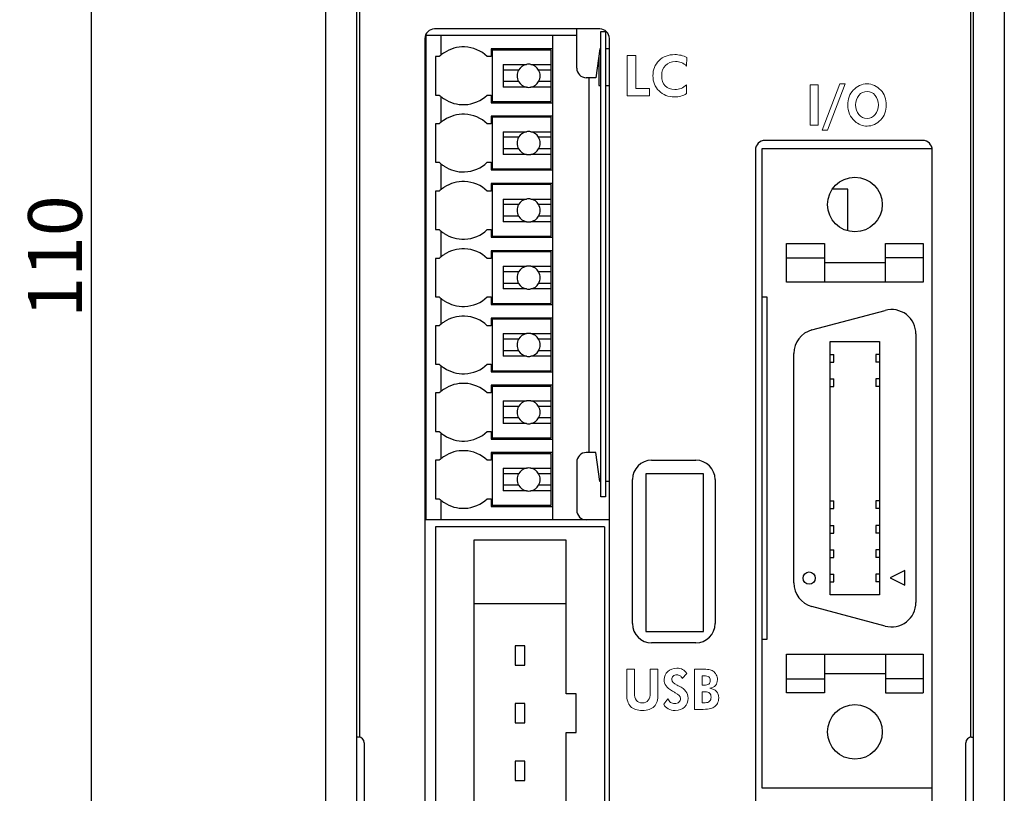
# Model space of a CAD drawing. Units: millimetres. Extents: x 0 to 594, y 0 to 420.
# Drawn here: x 236 to 287, y 187 to 227 of the extents above; entities that cross this region are included whole.
import ezdxf

# ---------------------------------------------------------------- set-up
doc = ezdxf.new("R2010")
doc.units = ezdxf.units.MM
doc.layers.add('1', color=7, linetype='Continuous')
doc.layers.add('MEASURE', color=9, linetype='Continuous')
doc.styles.add('AD-STANDARD', font='romans.shx', dxfattribs={"width": 0.8, "bigfont": 'bigfont.shx'})
doc.dimstyles.new('AD-STANDARD', dxfattribs={"dimtxt": 2.8, "dimasz": 2.5, "dimexe": 2, "dimexo": 1, "dimgap": 0.5, "dimtad": 3, "dimdec": 4, "dimdsep": 46, "dimtxsty": 'AD-STANDARD', "dimcen": -2, "dimclrd": 9, "dimclre": 9, "dimclrt": 2, "dimadec": 0, "dimazin": 0, "dimtfac": 1, "dimtdec": 4, "dimtmove": 0, "dimatfit": 1, "dimfxl": 1, "dimtolj": 1, "dimarcsym": 0})

# ---------------------------------------------------------------- blocks, each defined once
blk = doc.blocks.new('*D30')
at = {"layer": 'MEASURE', "color": 9, "lineweight": -2}
for p, q in [((251.618, 269.641), (237.423, 269.641)), ((239.423, 162.141), (239.423, 267.141)), ((251.618, 159.641), (237.423, 159.641))]:
    blk.add_line(p, q, dxfattribs=at)
at = {"layer": 'MEASURE', "color": 9}
for points in [[(239.84, 267.141), (239.006, 267.141), (239.423, 269.641)], [(239.006, 162.141), (239.84, 162.141), (239.423, 159.641)]]:
    blk.add_solid(points, dxfattribs=at)
at = {"layer": 'MEASURE', "color": 2, "insert": (237.523, 214.641), "char_height": 2.8, "attachment_point": 5, "rotation": 90, "style": 'AD-STANDARD'}
blk.add_mtext('\\A1;\\A1;110', dxfattribs=at)

msp = doc.modelspace()

# ---------------------------------------------------------------- linework, layer by layer
at = {"layer": '1', "color": 7, "linetype": 'Continuous'}
for p, q in [((251.61844, 160.64083), (251.61844, 268.64083)), ((253.21844, 248.89083), (253.21844, 180.39083)), ((285.31844, 180.39083), (285.31844, 248.89083)), ((286.91844, 248.89083), (286.91844, 180.39083)), ((253.36844, 239.64503), (253.36844, 189.63664)), ((285.16844, 189.63664), (285.16844, 239.64503)), ((265.86844, 226.4787), (257.26844, 226.4787)), ((264.66844, 224.44083), (264.66844, 226.4787)), ((256.76844, 225.9787), (256.76844, 175.38083)), ((264.66844, 226.1409), (256.81844, 226.1409)), ((256.81844, 226.1409), (256.81844, 200.9409)), ((257.61844, 225.12935), (257.61844, 226.1409)), ((263.41844, 225.4409), (263.41844, 226.1409)), ((265.91844, 226.34083), (266.16844, 226.34083)), ((265.91844, 202.14083), (265.91844, 226.34083)), ((266.16844, 226.34083), (266.16844, 202.14083)), ((266.36844, 175.38083), (266.36844, 225.9787)), ((256.81744, 225.74083), (256.81844, 225.74083)), ((256.81744, 225.54083), (256.81844, 225.54083)), ((260.21844, 225.4409), (260.21844, 225.0409)), ((263.41844, 225.4409), (260.21844, 225.4409)), ((263.41844, 222.6409), (263.41844, 225.4409)), ((265.86844, 225.44083), (265.66844, 223.94083)), ((265.91844, 225.44083), (265.86844, 225.44083)), ((266.36844, 225.44083), (266.16844, 225.44083)), ((257.31844, 225.0409), (257.31844, 223.0409)), ((257.51844, 225.0409), (257.31844, 225.0409)), ((260.21844, 225.0409), (260.01844, 225.0409)), ((263.34844, 225.3809), (260.26844, 225.3809)), ((260.26844, 225.3809), (260.26844, 222.7009)), ((263.34844, 224.62958), (263.34844, 225.3809)), ((265.81844, 225.06582), (265.81844, 223.54084)), ((256.81844, 224.4409), (256.81744, 224.4409)), ((260.84844, 224.62958), (260.84844, 223.45222)), ((260.84844, 224.62958), (262.05244, 224.62958)), ((262.28444, 224.62958), (263.34844, 224.62958)), ((263.34844, 224.3409), (263.34844, 224.62958)), ((261.64882, 224.3409), (260.84844, 224.3409)), ((263.34844, 224.3409), (262.68805, 224.3409)), ((263.34844, 223.7409), (263.34844, 224.3409)), ((265.66844, 223.94083), (265.16844, 223.94083)), ((265.31844, 204.44083), (265.31844, 223.94083)), ((256.81744, 223.6409), (256.81844, 223.6409)), ((261.64882, 223.7409), (260.84844, 223.7409)), ((262.05244, 223.45222), (260.84844, 223.45222)), ((263.34844, 223.45222), (262.28444, 223.45222)), ((263.34844, 223.7409), (262.68805, 223.7409)), ((263.34844, 223.45222), (263.34844, 223.7409)), ((263.34844, 222.7009), (263.34844, 223.45222)), ((265.81844, 223.54084), (265.91844, 223.54084)), ((266.16844, 223.54084), (266.36844, 223.54084)), ((257.31844, 223.0409), (257.51844, 223.0409)), ((257.61844, 221.62935), (257.61844, 222.95245)), ((260.01844, 223.0409), (260.21844, 223.0409)), ((260.21844, 223.0409), (260.21844, 222.6409)), ((260.21844, 222.6409), (263.41844, 222.6409)), ((260.26844, 222.7009), (263.34844, 222.7009)), ((263.41844, 221.9409), (263.41844, 222.6409)), ((260.21844, 221.9409), (260.21844, 221.5409)), ((263.41844, 221.9409), (260.21844, 221.9409)), ((263.34844, 221.8809), (260.26844, 221.8809)), ((260.26844, 221.8809), (260.26844, 219.2009)), ((263.34844, 221.12958), (263.34844, 221.8809)), ((263.41844, 219.1409), (263.41844, 221.9409)), ((256.81844, 221.72083), (256.81744, 221.72083)), ((257.31844, 221.5409), (257.31844, 219.5409)), ((257.51844, 221.5409), (257.31844, 221.5409)), ((260.21844, 221.5409), (260.01844, 221.5409)), ((256.81744, 221.02083), (256.81844, 221.02083)), ((256.81844, 220.9409), (256.81744, 220.9409)), ((260.84844, 221.12958), (260.84844, 219.95222)), ((260.84844, 221.12958), (262.05244, 221.12958)), ((261.64882, 220.8409), (260.84844, 220.8409)), ((262.28444, 221.12958), (263.34844, 221.12958)), ((263.34844, 220.8409), (262.68805, 220.8409)), ((263.34844, 220.8409), (263.34844, 221.12958)), ((263.34844, 220.2409), (263.34844, 220.8409)), ((282.66844, 220.6787), (274.46844, 220.6787)), ((256.81744, 220.1409), (256.81844, 220.1409)), ((261.64882, 220.2409), (260.84844, 220.2409)), ((262.05244, 219.95222), (260.84844, 219.95222)), ((263.34844, 219.95222), (262.28444, 219.95222)), ((263.34844, 220.2409), (262.68805, 220.2409)), ((263.34844, 219.95222), (263.34844, 220.2409)), ((263.34844, 219.2009), (263.34844, 219.95222)), ((273.96844, 220.1787), (273.96844, 175.3787)), ((274.31844, 212.51783), (274.31844, 220.26483)), ((274.31844, 220.26483), (283.16844, 220.26483)), ((283.16844, 175.3787), (283.16844, 220.1787)), ((256.81844, 219.66083), (256.81744, 219.66083)), ((257.31844, 219.5409), (257.51844, 219.5409)), ((257.61844, 218.12935), (257.61844, 219.45245)), ((260.01844, 219.5409), (260.21844, 219.5409)), ((260.21844, 219.5409), (260.21844, 219.1409)), ((256.81744, 219.06083), (256.81844, 219.06083)), ((260.21844, 219.1409), (263.41844, 219.1409)), ((260.26844, 219.2009), (263.34844, 219.2009)), ((263.41844, 218.4409), (263.41844, 219.1409)), ((256.81744, 218.48083), (256.81844, 218.48083)), ((263.41844, 218.4409), (260.21844, 218.4409)), ((260.21844, 218.4409), (260.21844, 218.0409)), ((263.34844, 218.3809), (260.26844, 218.3809)), ((260.26844, 218.3809), (260.26844, 215.7009)), ((263.34844, 217.62958), (263.34844, 218.3809)), ((263.41844, 215.6409), (263.41844, 218.4409)), ((257.31844, 218.0409), (257.31844, 216.0409)), ((257.51844, 218.0409), (257.31844, 218.0409)), ((260.21844, 218.0409), (260.01844, 218.0409)), ((278.76844, 218.14083), (277.9663, 218.14083)), ((278.76844, 215.97203), (278.76844, 218.14083)), ((256.81844, 217.4409), (256.81744, 217.4409)), ((260.84844, 217.62958), (260.84844, 216.45222)), ((260.84844, 217.62958), (262.05244, 217.62958)), ((261.64882, 217.3409), (260.84844, 217.3409)), ((262.28444, 217.62958), (263.34844, 217.62958)), ((263.34844, 217.3409), (262.68805, 217.3409)), ((263.34844, 217.3409), (263.34844, 217.62958)), ((263.34844, 216.7409), (263.34844, 217.3409)), ((261.64882, 216.7409), (260.84844, 216.7409)), ((263.34844, 216.7409), (262.68805, 216.7409)), ((263.34844, 216.45222), (263.34844, 216.7409)), ((256.81744, 216.6409), (256.81844, 216.6409)), ((256.81744, 216.47083), (256.81844, 216.47083)), ((262.05244, 216.45222), (260.84844, 216.45222)), ((263.34844, 216.45222), (262.28444, 216.45222)), ((263.34844, 215.7009), (263.34844, 216.45222)), ((256.81744, 215.94083), (256.81844, 215.94083)), ((257.31844, 216.0409), (257.51844, 216.0409)), ((257.61844, 214.62935), (257.61844, 215.95245)), ((260.01844, 216.0409), (260.21844, 216.0409)), ((260.21844, 216.0409), (260.21844, 215.6409)), ((260.26844, 215.7009), (263.34844, 215.7009)), ((260.21844, 215.6409), (263.41844, 215.6409)), ((263.41844, 214.9409), (263.41844, 215.6409)), ((275.58844, 215.31183), (277.55694, 215.31183)), ((275.58844, 214.5786), (275.58844, 215.31183)), ((277.55694, 215.31183), (277.55694, 214.5786)), ((280.73194, 214.5786), (280.73194, 215.31183)), ((280.73194, 215.31183), (282.70044, 215.31183)), ((282.70044, 215.31183), (282.70044, 214.5786)), ((263.41844, 214.9409), (260.21844, 214.9409)), ((260.21844, 214.9409), (260.21844, 214.5409)), ((263.34844, 214.8809), (260.26844, 214.8809)), ((260.26844, 214.8809), (260.26844, 212.2009)), ((263.34844, 214.12958), (263.34844, 214.8809)), ((263.41844, 212.1409), (263.41844, 214.9409)), ((256.81844, 214.63083), (256.81744, 214.63083)), ((257.51844, 214.5409), (257.31844, 214.5409)), ((257.31844, 214.5409), (257.31844, 212.5409)), ((260.21844, 214.5409), (260.01844, 214.5409)), ((275.58844, 214.5786), (277.55694, 214.5786)), ((275.58844, 213.3086), (275.58844, 214.5786)), ((277.55694, 214.5786), (277.55694, 213.3086)), ((277.55694, 214.3246), (280.73194, 214.3246)), ((282.70044, 214.5786), (280.73194, 214.5786)), ((280.73194, 213.3086), (280.73194, 214.5786)), ((282.70044, 214.5786), (282.70044, 213.3086)), ((256.81844, 213.9409), (256.81744, 213.9409)), ((260.84844, 214.12958), (260.84844, 212.95222)), ((260.84844, 214.12958), (262.05244, 214.12958)), ((261.64882, 213.8409), (260.84844, 213.8409)), ((262.28444, 214.12958), (263.34844, 214.12958)), ((263.34844, 213.8409), (262.68805, 213.8409)), ((263.34844, 213.8409), (263.34844, 214.12958)), ((263.34844, 213.2409), (263.34844, 213.8409)), ((256.81744, 213.1409), (256.81844, 213.1409)), ((261.64882, 213.2409), (260.84844, 213.2409)), ((263.34844, 213.2409), (262.68805, 213.2409)), ((263.34844, 212.95222), (263.34844, 213.2409)), ((277.55694, 213.3086), (275.58844, 213.3086)), ((280.73194, 213.3086), (277.55694, 213.3086)), ((282.70044, 213.3086), (280.73194, 213.3086)), ((262.05244, 212.95222), (260.84844, 212.95222)), ((263.34844, 212.95222), (262.28444, 212.95222)), ((263.34844, 212.2009), (263.34844, 212.95222)), ((257.31844, 212.5409), (257.51844, 212.5409)), ((257.61844, 211.12935), (257.61844, 212.45245)), ((260.01844, 212.5409), (260.21844, 212.5409)), ((260.21844, 212.5409), (260.21844, 212.1409)), ((260.21844, 212.1409), (263.41844, 212.1409)), ((260.26844, 212.2009), (263.34844, 212.2009)), ((263.41844, 211.4409), (263.41844, 212.1409)), ((274.57244, 212.51783), (274.31844, 212.51783)), ((274.31844, 194.73783), (274.31844, 212.51783)), ((274.57244, 194.73783), (274.57244, 212.51783)), ((256.81844, 212.04083), (256.81744, 212.04083)), ((276.91074, 210.81867), (280.72074, 211.83956)), ((256.81744, 211.44083), (256.81844, 211.44083)), ((260.21844, 211.4409), (260.21844, 211.0409)), ((263.41844, 211.4409), (260.21844, 211.4409)), ((260.26844, 211.3809), (260.26844, 208.7009)), ((263.34844, 211.3809), (260.26844, 211.3809)), ((263.34844, 210.62958), (263.34844, 211.3809)), ((263.41844, 208.6409), (263.41844, 211.4409)), ((256.81744, 210.86083), (256.81844, 210.86083)), ((257.31844, 211.0409), (257.31844, 209.0409)), ((257.51844, 211.0409), (257.31844, 211.0409)), ((260.21844, 211.0409), (260.01844, 211.0409)), ((260.84844, 210.62958), (262.05244, 210.62958)), ((260.84844, 210.62958), (260.84844, 209.45222)), ((262.28444, 210.62958), (263.34844, 210.62958)), ((263.34844, 210.3409), (263.34844, 210.62958)), ((282.31944, 210.61283), (282.31944, 196.64283)), ((256.81844, 210.4409), (256.81744, 210.4409)), ((261.64882, 210.3409), (260.84844, 210.3409)), ((263.34844, 210.3409), (262.68805, 210.3409)), ((263.34844, 209.7409), (263.34844, 210.3409)), ((277.85666, 197.04161), (277.85666, 210.21405)), ((277.85666, 210.21405), (280.43222, 210.21405)), ((280.43222, 210.21405), (280.43222, 197.04161)), ((256.81744, 209.6409), (256.81844, 209.6409)), ((261.64882, 209.7409), (260.84844, 209.7409)), ((263.34844, 209.7409), (262.68805, 209.7409)), ((263.34844, 209.45222), (263.34844, 209.7409)), ((275.96944, 197.66372), (275.96944, 209.59195)), ((277.85666, 209.54222), (278.05605, 209.54222)), ((278.05605, 209.14344), (278.05605, 209.54222)), ((280.23283, 209.54222), (280.23283, 209.14344)), ((280.43222, 209.54222), (280.23283, 209.54222)), ((256.81844, 209.50083), (256.81744, 209.50083)), ((257.31844, 209.0409), (257.51844, 209.0409)), ((260.01844, 209.0409), (260.21844, 209.0409)), ((260.21844, 209.0409), (260.21844, 208.6409)), ((262.05244, 209.45222), (260.84844, 209.45222)), ((263.34844, 209.45222), (262.28444, 209.45222)), ((263.34844, 208.7009), (263.34844, 209.45222)), ((277.85666, 209.14344), (278.05605, 209.14344)), ((280.43222, 209.14344), (280.23283, 209.14344)), ((256.81744, 208.90083), (256.81844, 208.90083)), ((257.61844, 207.62935), (257.61844, 208.95245)), ((260.21844, 208.6409), (263.41844, 208.6409)), ((260.26844, 208.7009), (263.34844, 208.7009)), ((263.41844, 207.9409), (263.41844, 208.6409)), ((256.81744, 208.32083), (256.81844, 208.32083)), ((277.85666, 208.27222), (278.05605, 208.27222)), ((278.05605, 207.87344), (278.05605, 208.27222)), ((280.23283, 208.27222), (280.23283, 207.87344)), ((280.43222, 208.27222), (280.23283, 208.27222)), ((257.31844, 207.5409), (257.31844, 205.5409)), ((257.51844, 207.5409), (257.31844, 207.5409)), ((260.21844, 207.5409), (260.01844, 207.5409)), ((260.21844, 207.9409), (260.21844, 207.5409)), ((263.41844, 207.9409), (260.21844, 207.9409)), ((263.34844, 207.8809), (260.26844, 207.8809)), ((260.26844, 207.8809), (260.26844, 205.2009)), ((263.34844, 207.12958), (263.34844, 207.8809)), ((263.41844, 205.1409), (263.41844, 207.9409)), ((277.85666, 207.87344), (278.05605, 207.87344)), ((280.43222, 207.87344), (280.23283, 207.87344)), ((260.84844, 207.12958), (262.05244, 207.12958)), ((260.84844, 207.12958), (260.84844, 205.95222)), ((262.28444, 207.12958), (263.34844, 207.12958)), ((263.34844, 206.8409), (263.34844, 207.12958)), ((256.81844, 206.96083), (256.81744, 206.96083)), ((256.81844, 206.9409), (256.81744, 206.9409)), ((261.64882, 206.8409), (260.84844, 206.8409)), ((263.34844, 206.8409), (262.68805, 206.8409)), ((263.34844, 206.2409), (263.34844, 206.8409)), ((256.81744, 206.1409), (256.81844, 206.1409)), ((261.64882, 206.2409), (260.84844, 206.2409)), ((263.34844, 206.2409), (262.68805, 206.2409)), ((263.34844, 205.95222), (263.34844, 206.2409)), ((256.81744, 205.78083), (256.81844, 205.78083)), ((257.31844, 205.5409), (257.51844, 205.5409)), ((257.61844, 204.12935), (257.61844, 205.45245)), ((260.01844, 205.5409), (260.21844, 205.5409)), ((260.21844, 205.5409), (260.21844, 205.1409)), ((262.05244, 205.95222), (260.84844, 205.95222)), ((263.34844, 205.95222), (262.28444, 205.95222)), ((263.34844, 205.2009), (263.34844, 205.95222)), ((260.21844, 205.1409), (263.41844, 205.1409)), ((260.26844, 205.2009), (263.34844, 205.2009)), ((263.41844, 204.4409), (263.41844, 205.1409)), ((256.81844, 204.42083), (256.81744, 204.42083)), ((260.21844, 204.4409), (260.21844, 204.0409)), ((263.41844, 204.4409), (260.21844, 204.4409)), ((263.41844, 201.6409), (263.41844, 204.4409)), ((265.66844, 204.44083), (265.16844, 204.44083)), ((265.86844, 202.94083), (265.66844, 204.44083)), ((257.31844, 204.0409), (257.31844, 202.0409)), ((257.51844, 204.0409), (257.31844, 204.0409)), ((260.21844, 204.0409), (260.01844, 204.0409)), ((263.34844, 204.3809), (260.26844, 204.3809)), ((260.26844, 204.3809), (260.26844, 201.7009)), ((263.34844, 203.62958), (263.34844, 204.3809)), ((264.66844, 203.94083), (264.66844, 201.44083)), ((268.56844, 204.04083), (270.86844, 204.04083)), ((256.81744, 203.82083), (256.81844, 203.82083)), ((256.81844, 203.4409), (256.81744, 203.4409)), ((260.84844, 203.62958), (262.05244, 203.62958)), ((260.84844, 203.62958), (260.84844, 202.45222)), ((262.28444, 203.62958), (263.34844, 203.62958)), ((263.34844, 203.3409), (263.34844, 203.62958)), ((261.64882, 203.3409), (260.84844, 203.3409)), ((263.34844, 203.3409), (262.68805, 203.3409)), ((263.34844, 202.7409), (263.34844, 203.3409)), ((265.91844, 202.94083), (265.86844, 202.94083)), ((266.36844, 202.94083), (266.16844, 202.94083)), ((267.56844, 195.54083), (267.56844, 203.04083)), ((271.26844, 203.34083), (268.26844, 203.34083)), ((268.26844, 203.34083), (268.26844, 195.14083)), ((271.26844, 195.14083), (271.26844, 203.34083)), ((271.86844, 203.04083), (271.86844, 195.54083)), ((256.81744, 202.6409), (256.81844, 202.6409)), ((261.64882, 202.7409), (260.84844, 202.7409)), ((262.05244, 202.45222), (260.84844, 202.45222)), ((263.34844, 202.45222), (262.28444, 202.45222)), ((263.34844, 202.7409), (262.68805, 202.7409)), ((263.34844, 202.45222), (263.34844, 202.7409)), ((263.34844, 201.7009), (263.34844, 202.45222)), ((257.31844, 202.0409), (257.51844, 202.0409)), ((257.61844, 200.9409), (257.61844, 201.95245)), ((260.01844, 202.0409), (260.21844, 202.0409)), ((260.21844, 202.0409), (260.21844, 201.6409)), ((266.16844, 202.14083), (265.91844, 202.14083)), ((277.85666, 201.92222), (278.05605, 201.92222)), ((278.05605, 201.52344), (278.05605, 201.92222)), ((280.23283, 201.92222), (280.23283, 201.52344)), ((280.43222, 201.92222), (280.23283, 201.92222)), ((256.81844, 201.40083), (256.81744, 201.40083)), ((260.21844, 201.6409), (263.41844, 201.6409)), ((260.26844, 201.7009), (263.34844, 201.7009)), ((263.41844, 200.9409), (263.41844, 201.6409)), ((277.85666, 201.52344), (278.05605, 201.52344)), ((280.43222, 201.52344), (280.23283, 201.52344)), ((266.36844, 200.9409), (256.81844, 200.9409)), ((266.11844, 200.58493), (257.31844, 200.58493)), ((257.31844, 200.58493), (257.31844, 175.18493)), ((266.11844, 200.58493), (266.11844, 175.18493)), ((277.85666, 200.65222), (278.05605, 200.65222)), ((278.05605, 200.25344), (278.05605, 200.65222)), ((280.23283, 200.65222), (280.23283, 200.25344)), ((280.43222, 200.65222), (280.23283, 200.65222)), ((259.31844, 199.88493), (259.31844, 175.88493)), ((264.11844, 199.88493), (259.31844, 199.88493)), ((264.11844, 191.88493), (264.11844, 199.88493)), ((277.85666, 200.25344), (278.05605, 200.25344)), ((280.43222, 200.25344), (280.23283, 200.25344)), ((277.85666, 199.38222), (278.05605, 199.38222)), ((278.05605, 198.98344), (278.05605, 199.38222)), ((280.23283, 199.38222), (280.23283, 198.98344)), ((280.43222, 199.38222), (280.23283, 199.38222)), ((277.85666, 198.98344), (278.05605, 198.98344)), ((280.43222, 198.98344), (280.23283, 198.98344)), ((281.74667, 198.29778), (280.98467, 197.91678)), ((281.74667, 197.53578), (281.74667, 198.29778)), ((277.85666, 198.11222), (278.05605, 198.11222)), ((278.05605, 197.71344), (278.05605, 198.11222)), ((280.23283, 198.11222), (280.23283, 197.71344)), ((280.43222, 198.11222), (280.23283, 198.11222)), ((280.98467, 197.91678), (281.74667, 197.53578)), ((277.85666, 197.71344), (278.05605, 197.71344)), ((280.43222, 197.71344), (280.23283, 197.71344)), ((280.43222, 197.04161), (277.85666, 197.04161)), ((259.31844, 196.58493), (264.11844, 196.58493)), ((280.72074, 195.41611), (276.91074, 196.43699)), ((268.26844, 195.14083), (271.26844, 195.14083)), ((274.31844, 186.99083), (274.31844, 194.73783)), ((274.31844, 194.73783), (274.57244, 194.73783)), ((261.46844, 194.38493), (261.46844, 193.38493)), ((261.96844, 194.38493), (261.46844, 194.38493)), ((261.96844, 193.38493), (261.96844, 194.38493)), ((270.86844, 194.54083), (268.56844, 194.54083)), ((275.58844, 193.94707), (277.55694, 193.94707)), ((275.58844, 192.67707), (275.58844, 193.94707)), ((277.55694, 193.94707), (277.55694, 192.67707)), ((277.55694, 193.94707), (280.73194, 193.94707)), ((280.73194, 193.94707), (280.73194, 192.67707)), ((280.73194, 193.94707), (282.70044, 193.94707)), ((282.70044, 193.94707), (282.70044, 192.67707)), ((261.46844, 193.38493), (261.96844, 193.38493)), ((275.58844, 192.67707), (277.55694, 192.67707)), ((275.58844, 191.94383), (275.58844, 192.67707)), ((280.73194, 192.93107), (277.55694, 192.93107)), ((277.55694, 192.67707), (277.55694, 191.94383)), ((280.73194, 192.67707), (280.73194, 191.94383)), ((282.70044, 192.67707), (280.73194, 192.67707)), ((282.70044, 192.67707), (282.70044, 191.94383)), ((264.63947, 191.88493), (264.11844, 191.88493)), ((264.63947, 189.88493), (264.63947, 191.88493)), ((277.55694, 191.94383), (275.58844, 191.94383)), ((280.73194, 191.94383), (282.70044, 191.94383)), ((261.96844, 191.38493), (261.46844, 191.38493)), ((261.46844, 191.38493), (261.46844, 190.38493)), ((261.96844, 190.38493), (261.96844, 191.38493)), ((261.46844, 190.38493), (261.96844, 190.38493)), ((253.31844, 189.64083), (253.21844, 189.64083)), ((264.11844, 185.88493), (264.11844, 189.88493)), ((264.11844, 189.88493), (264.63947, 189.88493)), ((285.21844, 189.64083), (285.31844, 189.64083)), ((253.61844, 189.34083), (253.61844, 184.94083)), ((284.91844, 184.94083), (284.91844, 189.34083)), ((261.46844, 188.38493), (261.46844, 187.38493)), ((261.96844, 188.38493), (261.46844, 188.38493)), ((261.96844, 187.38493), (261.96844, 188.38493)), ((261.46844, 187.38493), (261.96844, 187.38493)), ((283.16844, 186.99083), (274.31844, 186.99083))]:
    msp.add_line(p, q, dxfattribs=at)
at = {"layer": '1', "color": 8, "lineweight": 0}
for p, q in [((276.82328, 221.48116), (276.82328, 223.57337)), ((276.82328, 223.57337), (277.22567, 223.57337)), ((277.22567, 223.57337), (277.22567, 221.48116)), ((277.44443, 221.20969), (278.36669, 223.62057)), ((278.64057, 223.62057), (277.71832, 221.20969)), ((278.36669, 223.62057), (278.64057, 223.62057)), ((277.22567, 221.48116), (276.82328, 221.48116)), ((277.71832, 221.20969), (277.44443, 221.20969))]:
    msp.add_line(p, q, dxfattribs=at)
msp.add_lwpolyline([(267.30108, 223.0007), (267.30108, 225.09291), (267.74274, 225.09291), (267.74274, 223.38087), (268.4483, 223.38087), (268.4483, 223.0007), (267.30108, 223.0007)], dxfattribs=at)
at = {"layer": '1', "color": 7, "linetype": 'Continuous'}
for centre, radius in [((279.14444, 217.34383), 1.4224), ((276.76446, 197.91283), 0.3175), ((279.14444, 189.91183), 1.4224)]:
    msp.add_circle(centre, radius, dxfattribs=at)
for centre, radius, start, end in [((257.26844, 225.9787), 0.5, 90, 180), ((265.86844, 225.9787), 0.5, 0, 90), ((258.76844, 223.7284), 1.8125, 87.825241, 123.49925), ((258.76844, 223.7284), 1.8125, 46.397181, 87.825241), ((258.76844, 223.7284), 1.8125, 129.381632, 133.602819), ((258.76844, 223.7284), 1.8125, 123.49925, 129.381632), ((262.16844, 224.0409), 0.6, 101.147318, 150), ((262.16844, 224.0409), 0.6, 78.852682, 101.147318), ((262.16844, 224.0409), 0.6, 30, 78.852682), ((265.16844, 224.44083), 0.5, 180, 270), ((262.16844, 224.0409), 0.6, 150, 210), ((262.16844, 224.0409), 0.6, 330, 30), ((262.16844, 224.0409), 0.6, 210, 258.852682), ((262.16844, 224.0409), 0.6, 258.852682, 281.147318), ((262.16844, 224.0409), 0.6, 281.147318, 330), ((258.76844, 224.3534), 1.8125, 226.397181, 230.618368), ((258.76844, 224.3534), 1.8125, 230.618368, 236.50075), ((258.76844, 224.3534), 1.8125, 272.174759, 313.602819), ((258.76844, 224.3534), 1.8125, 236.50075, 272.174759), ((258.76844, 220.2284), 1.8125, 87.825241, 123.49925), ((258.76844, 220.2284), 1.8125, 46.397181, 87.825241), ((258.76844, 220.2284), 1.8125, 129.381632, 133.602819), ((258.76844, 220.2284), 1.8125, 123.49925, 129.381632), ((262.16844, 220.5409), 0.6, 150, 210), ((262.16844, 220.5409), 0.6, 101.147318, 150), ((262.16844, 220.5409), 0.6, 78.852682, 101.147318), ((262.16844, 220.5409), 0.6, 30, 78.852682), ((262.16844, 220.5409), 0.6, 330, 30), ((274.46844, 220.1787), 0.5, 90, 180), ((282.66844, 220.1787), 0.5, 0, 90), ((262.16844, 220.5409), 0.6, 210, 258.852682), ((262.16844, 220.5409), 0.6, 258.852682, 281.147318), ((262.16844, 220.5409), 0.6, 281.147318, 330), ((258.76844, 220.8534), 1.8125, 226.397181, 230.618368), ((258.76844, 220.8534), 1.8125, 230.618368, 236.50075), ((258.76844, 220.8534), 1.8125, 236.50075, 272.174759), ((258.76844, 220.8534), 1.8125, 272.174759, 313.602819), ((258.76844, 216.7284), 1.8125, 87.825241, 123.49925), ((258.76844, 216.7284), 1.8125, 46.397181, 87.825241), ((258.76844, 216.7284), 1.8125, 129.381632, 133.602819), ((258.76844, 216.7284), 1.8125, 123.49925, 129.381632), ((262.16844, 217.0409), 0.6, 150, 210), ((262.16844, 217.0409), 0.6, 101.147318, 150), ((262.16844, 217.0409), 0.6, 78.852682, 101.147318), ((262.16844, 217.0409), 0.6, 30, 78.852682), ((262.16844, 217.0409), 0.6, 330, 30), ((262.16844, 217.0409), 0.6, 210, 258.852682), ((262.16844, 217.0409), 0.6, 281.147318, 330), ((262.16844, 217.0409), 0.6, 258.852682, 281.147318), ((258.76844, 217.3534), 1.8125, 226.397181, 230.618368), ((258.76844, 217.3534), 1.8125, 230.618368, 236.50075), ((258.76844, 217.3534), 1.8125, 236.50075, 272.174759), ((258.76844, 217.3534), 1.8125, 272.174759, 313.602819), ((258.76844, 213.2284), 1.8125, 123.49925, 129.381632), ((258.76844, 213.2284), 1.8125, 87.825241, 123.49925), ((258.76844, 213.2284), 1.8125, 46.397181, 87.825241), ((258.76844, 213.2284), 1.8125, 129.381632, 133.602819), ((262.16844, 213.5409), 0.6, 150, 210), ((262.16844, 213.5409), 0.6, 101.147318, 150), ((262.16844, 213.5409), 0.6, 78.852682, 101.147318), ((262.16844, 213.5409), 0.6, 30, 78.852682), ((262.16844, 213.5409), 0.6, 330, 30), ((262.16844, 213.5409), 0.6, 210, 258.852682), ((262.16844, 213.5409), 0.6, 281.147318, 330), ((262.16844, 213.5409), 0.6, 258.852682, 281.147318), ((258.76844, 213.8534), 1.8125, 226.397181, 230.618368), ((258.76844, 213.8534), 1.8125, 230.618368, 236.50075), ((258.76844, 213.8534), 1.8125, 236.50075, 272.174759), ((258.76844, 213.8534), 1.8125, 272.174759, 313.602819), ((281.04944, 210.61283), 1.27, 0, 105), ((258.76844, 209.7284), 1.8125, 129.381632, 133.602819), ((258.76844, 209.7284), 1.8125, 123.49925, 129.381632), ((258.76844, 209.7284), 1.8125, 87.825241, 123.49925), ((258.76844, 209.7284), 1.8125, 46.397181, 87.825241), ((262.16844, 210.0409), 0.6, 101.147318, 150), ((262.16844, 210.0409), 0.6, 78.852682, 101.147318), ((262.16844, 210.0409), 0.6, 30, 78.852682), ((277.23944, 209.59195), 1.27, 105, 180), ((262.16844, 210.0409), 0.6, 150, 210), ((262.16844, 210.0409), 0.6, 330, 30), ((262.16844, 210.0409), 0.6, 210, 258.852682), ((262.16844, 210.0409), 0.6, 281.147318, 330), ((258.76844, 210.3534), 1.8125, 226.397181, 230.618368), ((258.76844, 210.3534), 1.8125, 272.174759, 313.602819), ((262.16844, 210.0409), 0.6, 258.852682, 281.147318), ((258.76844, 210.3534), 1.8125, 230.618368, 236.50075), ((258.76844, 210.3534), 1.8125, 236.50075, 272.174759), ((258.76844, 206.2284), 1.8125, 87.825241, 123.49925), ((258.76844, 206.2284), 1.8125, 46.397181, 87.825241), ((258.76844, 206.2284), 1.8125, 129.381632, 133.602819), ((258.76844, 206.2284), 1.8125, 123.49925, 129.381632), ((262.16844, 206.5409), 0.6, 101.147318, 150), ((262.16844, 206.5409), 0.6, 78.852682, 101.147318), ((262.16844, 206.5409), 0.6, 30, 78.852682), ((262.16844, 206.5409), 0.6, 150, 210), ((262.16844, 206.5409), 0.6, 330, 30), ((262.16844, 206.5409), 0.6, 210, 258.852682), ((262.16844, 206.5409), 0.6, 281.147318, 330), ((258.76844, 206.8534), 1.8125, 226.397181, 230.618368), ((258.76844, 206.8534), 1.8125, 230.618368, 236.50075), ((258.76844, 206.8534), 1.8125, 272.174759, 313.602819), ((262.16844, 206.5409), 0.6, 258.852682, 281.147318), ((258.76844, 206.8534), 1.8125, 236.50075, 272.174759), ((258.76844, 202.7284), 1.8125, 87.825241, 123.49925), ((258.76844, 202.7284), 1.8125, 46.397181, 87.825241), ((265.16844, 203.94083), 0.5, 90, 180), ((258.76844, 202.7284), 1.8125, 129.381632, 133.602819), ((258.76844, 202.7284), 1.8125, 123.49925, 129.381632), ((268.56844, 203.04083), 1, 90, 180), ((270.86844, 203.04083), 1, 0, 90), ((262.16844, 203.0409), 0.6, 101.147318, 150), ((262.16844, 203.0409), 0.6, 78.852682, 101.147318), ((262.16844, 203.0409), 0.6, 30, 78.852682), ((262.16844, 203.0409), 0.6, 150, 210), ((262.16844, 203.0409), 0.6, 330, 30), ((262.16844, 203.0409), 0.6, 210, 258.852682), ((262.16844, 203.0409), 0.6, 258.852682, 281.147318), ((262.16844, 203.0409), 0.6, 281.147318, 330), ((258.76844, 203.3534), 1.8125, 226.397181, 230.618368), ((258.76844, 203.3534), 1.8125, 230.618368, 236.50075), ((258.76844, 203.3534), 1.8125, 272.174759, 313.602819), ((258.76844, 203.3534), 1.8125, 236.50075, 272.174759), ((265.16844, 201.44083), 0.5, 180, 270), ((277.23944, 197.66372), 1.27, 180, 255), ((281.04944, 196.64283), 1.27, 255, 0), ((268.56844, 195.54083), 1, 180, 270), ((270.86844, 195.54083), 1, 270, 0), ((253.31844, 189.34083), 0.3, 0, 90), ((285.21844, 189.34083), 0.3, 90, 180)]:
    msp.add_arc(centre, radius, start, end, dxfattribs=at)
at = {"layer": '1', "color": 8, "lineweight": 0}
for points, knots in [([(270.38996, 224.54841), (270.30073, 224.62937), (270.20909, 224.68863), (270.11504, 224.72635), (270.02099, 224.7639), (269.92005, 224.78268), (269.8129, 224.78268), (269.59276, 224.78268), (269.41741, 224.71602), (269.28649, 224.58269), (269.15558, 224.44937), (269.09047, 224.27022), (269.09047, 224.04543), (269.09047, 223.82529), (269.1511, 223.65062), (269.27237, 223.5216), (269.39364, 223.39241), (269.55934, 223.32799), (269.76915, 223.32799), (269.8887, 223.32799), (269.99963, 223.34814), (270.10229, 223.38862), (270.20461, 223.4291), (270.2997, 223.48991), (270.3872, 223.57087), (270.3872, 223.57087), (270.38445, 223.11215), (270.38445, 223.11215), (270.29039, 223.056), (270.19186, 223.01397), (270.08886, 222.98641), (269.98585, 222.95885), (269.87733, 222.94489), (269.76364, 222.94489), (269.43429, 222.94489), (269.16385, 223.04859), (268.95266, 223.25581), (268.74148, 223.46304), (268.63606, 223.72624), (268.63606, 224.04543), (268.63606, 224.36358), (268.74182, 224.6261), (268.95335, 224.83281), (269.16523, 225.03951), (269.43808, 225.14287), (269.77191, 225.14287), (269.88387, 225.14287), (269.99205, 225.13098), (270.09644, 225.10721), (270.20082, 225.08327), (270.30418, 225.04658), (270.40546, 224.99714), (270.40546, 224.99714), (270.38996, 224.54841), (270.38996, 224.54841)], [0, 0, 0, 0, 1, 1, 1, 2, 2, 2, 3, 3, 3, 4, 4, 4, 5, 5, 5, 6, 6, 6, 7, 7, 7, 8, 8, 8, 9, 9, 9, 10, 10, 10, 11, 11, 11, 12, 12, 12, 13, 13, 13, 14, 14, 14, 15, 15, 15, 16, 16, 16, 17, 17, 17, 18, 18, 18, 18]), ([(279.0626, 223.2988), (279.15699, 223.40077), (279.26655, 223.48001), (279.39126, 223.53616), (279.51597, 223.59232), (279.64413, 223.62057), (279.77642, 223.62057), (279.90733, 223.62057), (280.0348, 223.59232), (280.15883, 223.53616), (280.28285, 223.48001), (280.3924, 223.40077), (280.48749, 223.2988)], [10, 10, 10, 10, 11, 11, 11, 12, 12, 12, 13, 13, 13, 14, 14, 14, 14]), ([(278.86347, 222.0527), (278.80077, 222.19843), (278.76907, 222.35518), (278.76907, 222.52296), (278.76907, 222.67351), (278.79388, 222.81476), (278.84383, 222.94671)], [7, 7, 7, 7, 8, 8, 8, 9, 9, 9, 9]), ([(280.19672, 223.02319), (280.08441, 223.15824), (279.94454, 223.22611), (279.77642, 223.22611), (279.60554, 223.22611), (279.46429, 223.15858), (279.35198, 223.02388), (279.23967, 222.88917), (279.18317, 222.72209), (279.18317, 222.52296), (279.18317, 222.32108), (279.23864, 222.15399), (279.34923, 222.02204), (279.45982, 221.8901), (279.6021, 221.82429), (279.77642, 221.82429)], [3, 3, 3, 3, 4, 4, 4, 5, 5, 5, 6, 6, 6, 7, 7, 7, 8, 8, 8, 8]), ([(279.77642, 221.82429), (279.94695, 221.82429), (280.08786, 221.89044), (280.19879, 222.02342), (280.30972, 222.1564), (280.36553, 222.3228), (280.36553, 222.52296), (280.36553, 222.72105), (280.30903, 222.8878), (280.19672, 223.02319)], [0, 0, 0, 0, 1, 1, 1, 2, 2, 2, 3, 3, 3, 3]), ([(280.77963, 222.52296), (280.77963, 222.37344), (280.75414, 222.23185), (280.70418, 222.09852), (280.65423, 221.9652), (280.58188, 221.84807), (280.48749, 221.74712)], [0, 0, 0, 0, 1, 1, 1, 2, 2, 2, 2]), ([(280.15676, 221.50838), (280.03411, 221.45291), (279.90733, 221.42535), (279.77642, 221.42535), (279.66135, 221.42535), (279.54904, 221.44706), (279.4388, 221.49046), (279.32856, 221.53387), (279.22727, 221.59588), (279.13563, 221.67684)], [3, 3, 3, 3, 4, 4, 4, 5, 5, 5, 6, 6, 6, 6]), ([(269.40495, 193.0567), (269.52811, 193.16763), (269.6878, 193.22309), (269.88417, 193.22309), (269.9982, 193.22309), (270.09656, 193.20104), (270.17924, 193.1566)], [10, 10, 10, 10, 11, 11, 11, 12, 12, 12, 12]), ([(269.31572, 192.30635), (269.25216, 192.3973), (269.22047, 192.50582), (269.22047, 192.63157), (269.22047, 192.80382), (269.28196, 192.94576), (269.40495, 193.0567)], [8, 8, 8, 8, 9, 9, 9, 10, 10, 10, 10]), ([(269.68607, 192.81072), (269.63715, 192.76662), (269.61269, 192.70908), (269.61269, 192.63846), (269.61269, 192.52822), (269.70967, 192.42728), (269.90346, 192.33564)], [17, 17, 17, 17, 18, 18, 18, 19, 19, 19, 19]), ([(270.04815, 192.83242), (270.0013, 192.86239), (269.94497, 192.87721), (269.879, 192.87721), (269.79924, 192.87721), (269.73499, 192.85516), (269.68607, 192.81072)], [15, 15, 15, 15, 16, 16, 16, 17, 17, 17, 17]), ([(271.28339, 192.33701), (271.40518, 192.33701), (271.4913, 192.35596), (271.54195, 192.3942), (271.59259, 192.43244), (271.61791, 192.49618), (271.61791, 192.58575), (271.61791, 192.67326), (271.59362, 192.73596), (271.54522, 192.77282)], [1, 1, 1, 1, 2, 2, 2, 3, 3, 3, 4, 4, 4, 4]), ([(271.93228, 192.8872), (271.97224, 192.81106), (271.99205, 192.72493), (271.99205, 192.62847), (271.99205, 192.50479), (271.95915, 192.40557), (271.893, 192.33081)], [5, 5, 5, 5, 6, 6, 6, 7, 7, 7, 7]), ([(267.6719, 191.94117), (267.6719, 191.76892), (267.70618, 191.63904), (267.77473, 191.55188), (267.84329, 191.46472), (267.94578, 191.42096), (268.08221, 191.42096), (268.21932, 191.42096), (268.32302, 191.46472), (268.39347, 191.55257)], [8, 8, 8, 8, 9, 9, 9, 10, 10, 10, 11, 11, 11, 11]), ([(269.98959, 191.45404), (270.04454, 191.5033), (270.07192, 191.57014), (270.07192, 191.65385), (270.07192, 191.75307), (269.98063, 191.8516), (269.79804, 191.94979)], [4, 4, 4, 4, 5, 5, 5, 6, 6, 6, 6]), ([(270.3465, 192.01834), (270.42315, 191.91637), (270.46156, 191.80027), (270.46156, 191.6697), (270.46156, 191.47333), (270.40145, 191.31692), (270.28087, 191.20013)], [21, 21, 21, 21, 22, 22, 22, 23, 23, 23, 23]), ([(271.58174, 191.5033), (271.6341, 191.55222), (271.66029, 191.62388), (271.66029, 191.71827), (271.66029, 191.80681), (271.63428, 191.87468), (271.58243, 191.92119)], [2, 2, 2, 2, 3, 3, 3, 4, 4, 4, 4]), ([(271.94123, 192.01696), (272.01892, 191.93222), (272.05768, 191.81922), (272.05768, 191.67831), (272.05768, 191.5753), (272.03546, 191.48125), (271.99084, 191.39616)], [9, 9, 9, 9, 10, 10, 10, 11, 11, 11, 11]), ([(268.69699, 191.23527), (268.56228, 191.09506), (268.35954, 191.02512), (268.08858, 191.02512), (267.81332, 191.02512), (267.60833, 191.09506), (267.4738, 191.23527)], [2, 2, 2, 2, 3, 3, 3, 4, 4, 4, 4]), ([(270.28087, 191.20013), (270.16046, 191.08369), (269.99854, 191.02512), (269.79545, 191.02512), (269.65128, 191.02512), (269.52794, 191.05268), (269.42493, 191.10815)], [23, 23, 23, 23, 24, 24, 24, 25, 25, 25, 25]), ([(269.55481, 191.44611), (269.61752, 191.40167), (269.6878, 191.37962), (269.76583, 191.37962), (269.86005, 191.37962), (269.93464, 191.40443), (269.98959, 191.45404)], [2, 2, 2, 2, 3, 3, 3, 4, 4, 4, 4])]:
    msp.add_open_spline(points, degree=3, knots=knots, dxfattribs=at)
for points in [[(278.84383, 222.94671), (278.89344, 223.07865), (278.96648, 223.19613), (279.0626, 223.2988)], [(280.48749, 223.2988), (280.58257, 223.19613), (280.65492, 223.07831), (280.70487, 222.94602)], [(280.70487, 222.94602), (280.75483, 222.81338), (280.77963, 222.67248), (280.77963, 222.52296)], [(279.13563, 221.67684), (279.01746, 221.78158), (278.92686, 221.90698), (278.86347, 222.0527)], [(280.48749, 221.74712), (280.38965, 221.64308), (280.2794, 221.5635), (280.15676, 221.50838)], [(267.27192, 191.87124), (267.27192, 191.87124), (267.27192, 193.17314), (267.27192, 193.17314)], [(267.27192, 193.17314), (267.27192, 193.17314), (267.6719, 193.17314), (267.6719, 193.17314)], [(267.6719, 193.17314), (267.6719, 193.17314), (267.6719, 191.94117), (267.6719, 191.94117)], [(268.49889, 191.94117), (268.49889, 191.94117), (268.49889, 193.17314), (268.49889, 193.17314)], [(268.49889, 193.17314), (268.49889, 193.17314), (268.89887, 193.17314), (268.89887, 193.17314)], [(268.89887, 193.17314), (268.89887, 193.17314), (268.89887, 191.87124), (268.89887, 191.87124)], [(270.17924, 193.1566), (270.26209, 193.11251), (270.33513, 193.04291), (270.39852, 192.94886)], [(270.79092, 191.08093), (270.79092, 191.08093), (270.79092, 193.17314), (270.79092, 193.17314)], [(270.79092, 193.17314), (270.79092, 193.17314), (271.14318, 193.17314), (271.14318, 193.17314)], [(271.14318, 193.17314), (271.32594, 193.17314), (271.45944, 193.16522), (271.54384, 193.14937)], [(271.54384, 193.14937), (271.62825, 193.13387), (271.70145, 193.10768), (271.76312, 193.07151)], [(270.16063, 192.69565), (270.13239, 192.75663), (270.09483, 192.8021), (270.04815, 192.83242)], [(270.39852, 192.94886), (270.39852, 192.94886), (270.16063, 192.69565), (270.16063, 192.69565)], [(271.29114, 192.82863), (271.29114, 192.82863), (271.19348, 192.82863), (271.19348, 192.82863)], [(271.19348, 192.82863), (271.19348, 192.82863), (271.19348, 192.33701), (271.19348, 192.33701)], [(271.54522, 192.77282), (271.49664, 192.81003), (271.41207, 192.82863), (271.29114, 192.82863)], [(271.76312, 193.07151), (271.83599, 193.025), (271.89249, 192.96333), (271.93228, 192.8872)], [(269.65782, 192.02696), (269.49315, 192.12238), (269.37911, 192.2154), (269.31572, 192.30635)], [(269.90346, 192.33564), (269.94204, 192.31738), (269.9715, 192.30325), (269.99217, 192.29292)], [(269.99217, 192.29292), (270.15168, 192.21196), (270.26967, 192.12032), (270.3465, 192.01834)], [(271.19348, 192.33701), (271.19348, 192.33701), (271.28339, 192.33701), (271.28339, 192.33701)], [(271.893, 192.33081), (271.82703, 192.25571), (271.7285, 192.2061), (271.59724, 192.1813)], [(271.59724, 192.1813), (271.749, 192.15649), (271.86372, 192.10171), (271.94123, 192.01696)], [(267.4738, 191.23527), (267.3391, 191.37549), (267.27192, 191.58736), (267.27192, 191.87124)], [(268.39347, 191.55257), (268.46375, 191.64007), (268.49889, 191.76961), (268.49889, 191.94117)], [(268.89887, 191.87124), (268.89887, 191.58736), (268.83152, 191.37549), (268.69699, 191.23527)], [(269.1948, 191.34689), (269.1948, 191.34689), (269.41856, 191.62836), (269.41856, 191.62836)], [(269.41856, 191.62836), (269.44681, 191.55119), (269.49229, 191.49021), (269.55481, 191.44611)], [(269.79804, 191.94979), (269.73878, 191.98114), (269.6921, 192.00697), (269.65782, 192.02696)], [(271.35677, 191.99113), (271.35677, 191.99113), (271.19348, 191.99113), (271.19348, 191.99113)], [(271.19348, 191.99113), (271.19348, 191.99113), (271.19348, 191.42958), (271.19348, 191.42958)], [(271.58243, 191.92119), (271.53058, 191.96804), (271.4553, 191.99113), (271.35677, 191.99113)], [(269.42493, 191.10815), (269.3221, 191.16327), (269.24527, 191.24285), (269.1948, 191.34689)], [(271.56245, 191.10815), (271.46908, 191.08989), (271.31423, 191.08093), (271.09822, 191.08093)], [(271.19348, 191.42958), (271.19348, 191.42958), (271.35161, 191.42958), (271.35161, 191.42958)], [(271.35161, 191.42958), (271.45272, 191.42958), (271.52954, 191.45404), (271.58174, 191.5033)], [(271.80687, 191.19806), (271.73746, 191.15603), (271.65598, 191.12606), (271.56245, 191.10815)], [(271.99084, 191.39616), (271.94623, 191.31072), (271.88491, 191.24492), (271.80687, 191.19806)], [(271.05705, 191.08093), (271.05705, 191.08093), (270.79092, 191.08093), (270.79092, 191.08093)], [(271.09822, 191.08093), (271.09822, 191.08093), (271.05705, 191.08093), (271.05705, 191.08093)]]:
    msp.add_open_spline(points, degree=3, dxfattribs=at)

# ---------------------------------------------------------------- dimensions: what is measured, and where the dimension line sits
at = {"layer": 'MEASURE'}
dim = msp.add_linear_dim(base=(239.42304, 269.64083), p1=(252.61844, 159.64083), p2=(252.61844, 269.64083), angle=90, text='\\A1;<>', dimstyle='AD-STANDARD', dxfattribs=at)
dim.commit()
dim.dimension.update_dxf_attribs({"geometry": '*D30', "text_midpoint": (239.42304, 214.64083), "dimtype": 161})

doc.saveas('drawing.dxf')
